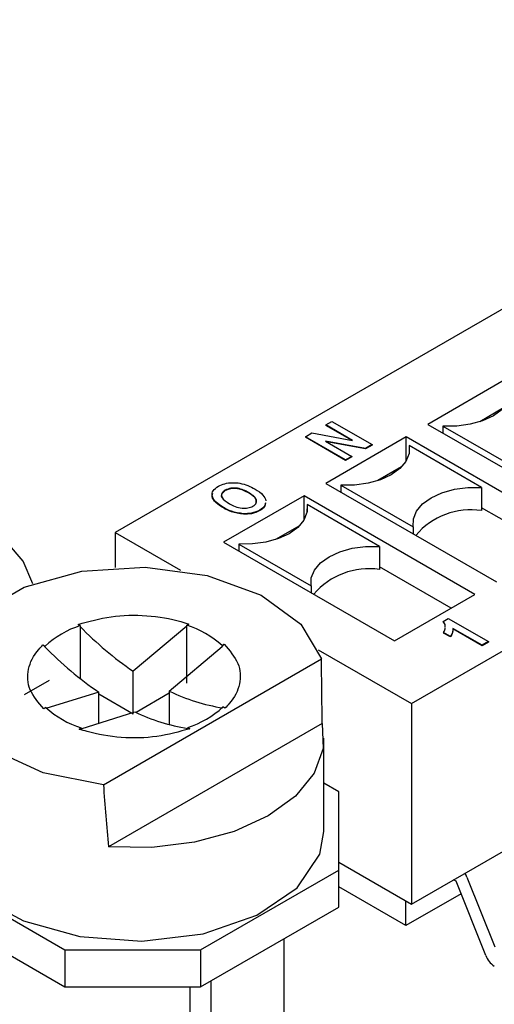
# Model space of a CAD drawing. Extents: x 0.3 to 16.7, y 0.2 to 10.8.
# Drawn here: x 14.1 to 14.2, y 2.2 to 2.5 of the extents above; entities that cross this region are included whole.
import ezdxf

# ---------------------------------------------------------------- set-up
doc = ezdxf.new("R2010")
doc.units = 0
doc.header["$MEASUREMENT"] = 0
doc.layers.get('0').update_dxf_attribs({"linetype": 'CONTINUOUS'})

msp = doc.modelspace()

# ---------------------------------------------------------------- linework, layer by layer
at = {"color": 7, "linetype": 'CONTINUOUS'}
for p, q in [((14.28101025196939, 2.456577419263816), (14.07593072619219, 2.338187529032308)), ((14.1443215001731, 2.298706375593113), (14.3494010259503, 2.417096265824621)), ((14.16668537606102, 2.373865206359993), (14.14812614295901, 2.363151189144472)), ((14.1443215001731, 2.252414298068881), (14.3494010259503, 2.370804188300389)), ((14.16561268081489, 2.366943488079074), (14.16011620984596, 2.363770442928874)), ((14.12455002720362, 2.363013191366103), (14.12599620121157, 2.363848049850429)), ((14.13074710879236, 2.359435692314126), (14.12455002720362, 2.363013191366103)), ((14.12455002720362, 2.363013191366103), (14.12455002720362, 2.362906033779241)), ((14.13047398950377, 2.359486203136504), (14.12455002720362, 2.362906033779241)), ((14.12599620121157, 2.363848049850429), (14.13527581776257, 2.358491041242669)), ((14.14812614295901, 2.363151189144472), (14.18756451330078, 2.34038390256149)), ((14.15160599916564, 2.36274941349889), (14.16830930895744, 2.353106798004921)), ((14.15160599916564, 2.36274941349889), (14.15160599916564, 2.361142310916562)), ((14.11984996167778, 2.360299901292042), (14.12136015901421, 2.361171719657185)), ((14.12912957822879, 2.354942892684282), (14.11984996167778, 2.360299901292042)), ((14.11984996167778, 2.360299901292042), (14.11984996167778, 2.360192743705181)), ((14.12912957822879, 2.35483573509742), (14.11984996167778, 2.360192743705181)), ((14.12136015901421, 2.361171719657185), (14.13074710879236, 2.359435692314126)), ((14.14311515002147, 2.360258404496281), (14.12455591691946, 2.34954438728076)), ((14.18255352036324, 2.337491117913299), (14.14311515002147, 2.360258404496281)), ((14.14311515002147, 2.354722162807207), (14.14311515002147, 2.360258404496281)), ((14.1337128953321, 2.357588785328618), (14.1245236646566, 2.359271546961089)), ((14.1245236646566, 2.359271546961089), (14.13057575223674, 2.355777751168608)), ((14.1337128953321, 2.357481627741756), (14.12479552473689, 2.35911460547733)), ((14.13527581776257, 2.358491041242669), (14.1337128953321, 2.357588785328618)), ((14.13527581776257, 2.358383883655807), (14.1337128953321, 2.357481627741756)), ((14.1337128953321, 2.357588785328618), (14.1337128953321, 2.357481627741756)), ((14.13527581776257, 2.358491041242669), (14.13527581776257, 2.358383883655807)), ((14.1605144310546, 2.348606910774402), (14.14381112126279, 2.358249526268371)), ((14.14381112126279, 2.358249526268371), (14.14381112126279, 2.356558374409458)), ((14.13057575223674, 2.355777751168608), (14.12912957822879, 2.354942892684282)), ((14.13057575223674, 2.355670593581746), (14.12912957822879, 2.35483573509742)), ((14.12912957822879, 2.354942892684282), (14.12912957822879, 2.35483573509742)), ((14.13057575223674, 2.355777751168608), (14.13057575223674, 2.355670593581746)), ((14.14204245477534, 2.353336686215362), (14.13654598380641, 2.350163641065162)), ((14.12455591691946, 2.34954438728076), (14.16399428726123, 2.326777100697778)), ((14.12803577312608, 2.349142611635178), (14.14473908291789, 2.339499996141209)), ((14.12803577312608, 2.349142611635178), (14.12803577312608, 2.34753550905285)), ((14.1605144310546, 2.348606910774402), (14.1605144310546, 2.343249031431319)), ((14.11954492398191, 2.34665160263257), (14.10098569087991, 2.335937585417049)), ((14.10137245247154, 2.347963345308676), (14.10137245247154, 2.347856187721814)), ((14.10674852902452, 2.347423078815563), (14.10674852902452, 2.347315921228701)), ((14.15898329432368, 2.323884316049587), (14.11954492398191, 2.34665160263257)), ((14.11954492398191, 2.341115360943495), (14.11954492398191, 2.34665160263257)), ((14.10093747044571, 2.343959720571991), (14.10093747044571, 2.343852562985129)), ((14.13694420501505, 2.33500010891069), (14.12024089522324, 2.344642724404659)), ((14.12024089522324, 2.344642724404659), (14.12024089522324, 2.342951572545746)), ((14.17709483454282, 2.33433988566504), (14.1605144310546, 2.343911548860212)), ((14.10558857695565, 2.342526981662691), (14.10558857695565, 2.34241982407583)), ((14.10932264343711, 2.343369449534245), (14.10932264343711, 2.343262291947383)), ((14.11847222873578, 2.33972988435165), (14.11297575776685, 2.33655683920145)), ((14.14473908291789, 2.339499996141209), (14.14473908291789, 2.337892893558881)), ((14.07593072619219, 2.338187529032308), (14.07593072619219, 2.330118757652939)), ((14.07593072619219, 2.338187529032308), (14.09101897857513, 2.329477266334791)), ((14.10098569087991, 2.335937585417049), (14.14042406122167, 2.313170298834066)), ((14.10446554708653, 2.335535809771467), (14.12116885687834, 2.325893194277497)), ((14.10446554708653, 2.335535809771467), (14.10446554708653, 2.333928707189139)), ((14.13694420501505, 2.33500010891069), (14.13694420501505, 2.329642229567608)), ((14.15352460850327, 2.320733083801328), (14.13694420501505, 2.330304746996501)), ((14.12116885687834, 2.325893194277497), (14.12116885687834, 2.32428609169517)), ((14.14042406122167, 2.313170298834066), (14.15898329432368, 2.323884316049587)), ((14.06788348788379, 2.316695064002156), (14.06740163567697, 2.316973231360195)), ((14.06788348788379, 2.316695064002156), (14.06788348788379, 2.316480490910295)), ((14.06788348788379, 2.316480490910295), (14.06788348788379, 2.304481523564033)), ((14.092468090121, 2.316569184659583), (14.08009896963882, 2.306178358049709)), ((14.09295140073937, 2.31706276703255), (14.092468090121, 2.316783757751444)), ((14.092468090121, 2.316569184659583), (14.092468090121, 2.316783757751444)), ((14.092468090121, 2.303398650582697), (14.092468090121, 2.316569184659583)), ((14.15163808294761, 2.317673442392797), (14.15282628060258, 2.318359374298538)), ((14.15163808294761, 2.317673442392797), (14.15163808294761, 2.317566284805935)), ((14.15282628060258, 2.318359374298538), (14.16210589715359, 2.313002365690778)), ((14.15330833860523, 2.314185081876907), (14.15174165009662, 2.315089511901594)), ((14.15174165009662, 2.315089511901594), (14.15174165009662, 2.314982354314732)), ((14.15330833860523, 2.314077924290045), (14.15174165009662, 2.314982354314732)), ((14.15330833860523, 2.314185081876907), (14.15330833860523, 2.314077924290045)), ((14.16065972314564, 2.312167507206452), (14.15391091110854, 2.316063513466641)), ((14.16065972314564, 2.31206034961959), (14.15391091110854, 2.31595635587978)), ((14.05930329221329, 2.312241051452329), (14.05978660283166, 2.311962042171223)), ((14.05978660283166, 2.311747469079362), (14.05978660283166, 2.311962042171223)), ((14.08845133099915, 2.301592819552234), (14.10066681275418, 2.311894952412821)), ((14.10066681275418, 2.312109525504682), (14.101148664961, 2.312387692862721)), ((14.10066681275418, 2.311894952412821), (14.101148664961, 2.312387692862721)), ((14.10066681275418, 2.312109525504682), (14.10066681275418, 2.311894952412821)), ((14.16210589715359, 2.313002365690778), (14.16065972314564, 2.312167507206452)), ((14.16210589715359, 2.312895208103916), (14.16065972314564, 2.31206034961959)), ((14.16065972314564, 2.312167507206452), (14.16065972314564, 2.31206034961959)), ((14.16210589715359, 2.313002365690778), (14.16210589715359, 2.312895208103916)), ((14.12280863573957, 2.311125487882352), (14.1443215001731, 2.298706375593113)), ((14.07323326422044, 2.279965529617962), (14.12356455507746, 2.309021165363122)), ((14.08009896963882, 2.296258109319025), (14.08009896963882, 2.306178358049709)), ((14.05504947277518, 2.300821125307111), (14.06078863100926, 2.304134270833359)), ((14.07215572331385, 2.301356642469488), (14.05994024155881, 2.297555080301307)), ((14.07215572331385, 2.29414417320085), (14.07215572331385, 2.301356642469488)), ((14.08009896963882, 2.296258109319025), (14.07215572331385, 2.300843647816499)), ((14.08845133099915, 2.301079824899245), (14.08077260717136, 2.296646991988962)), ((14.08845133099915, 2.301592819552234), (14.08845133099915, 2.293834470089374)), ((14.1443215001731, 2.298706375593113), (14.1443215001731, 2.252414298068881)), ((14.05994024155881, 2.297769653393168), (14.05945838935199, 2.297491486035129)), ((14.068138964192, 2.292880848054545), (14.08050808467418, 2.296771103972014)), ((14.10130376209971, 2.29763812744552), (14.10082045148134, 2.297917136726626)), ((14.1237377490587, 2.29411678994993), (14.07438968555281, 2.265628759272759)), ((14.06765565357362, 2.292816411865299), (14.068138964192, 2.293095421146406)), ((14.06765565357362, 2.292816411865299), (14.068138964192, 2.292880848054545)), ((14.068138964192, 2.292880848054545), (14.068138964192, 2.293095421146406)), ((14.09272356642921, 2.293184114895694), (14.09320541863603, 2.292905947537655)), ((14.09272356642921, 2.293184114895694), (14.09272356642921, 2.292969541803833)), ((14.12413850354252, 2.269153412267149), (14.12413850354252, 2.290702801860898)), ((14.12756123984631, 2.2783533440489), (14.12413850354252, 2.280329247658786)), ((14.12757377335595, 2.260279214434653), (14.12756123984631, 2.2783533440489)), ((14.1275725223282, 2.262083277168732), (14.1443215001731, 2.252414298068881)), ((14.09567575429162, 2.241864879988949), (14.12757377335595, 2.260279214434653)), ((14.12757377335595, 2.251717323244408), (14.12757377335595, 2.260279214434653)), ((14.15461768479415, 2.257665940851863), (14.15401814139003, 2.258012049891922)), ((14.16146248689294, 2.240548318279183), (14.15461768479415, 2.257665940851863)), ((14.15713194496078, 2.258664933095912), (14.16358222671896, 2.242533935145858)), ((14.14306875193871, 2.247457445539004), (14.12757377335595, 2.256402506273862)), ((14.1557682090278, 2.254788686066692), (14.14306875193871, 2.247457445539004)), ((14.14306875193871, 2.247457445539004), (14.14306875193871, 2.253137494230929)), ((14.04686093106743, 2.25197818343076), (14.06436705113397, 2.24187211543005)), ((14.09567575429162, 2.233302988798703), (14.12757377335595, 2.251717323244408)), ((14.11485959252256, 2.244377582880059), (14.11485959252256, 2.213906559833642)), ((14.0472858031499, 2.243171018808093), (14.06436705113397, 2.233310224239804)), ((14.06436705113397, 2.24187211543005), (14.09567575429162, 2.241864879988949)), ((14.06436705113397, 2.24187211543005), (14.06436705113397, 2.233310224239804)), ((14.09567575429162, 2.241864879988949), (14.09567575429162, 2.233302988798703)), ((14.09806348709622, 2.234681397606542), (14.09806348709622, 2.204210374560126)), ((14.06436705113397, 2.233310224239804), (14.09567575429162, 2.233302988798703)), ((14.0932380864897, 2.206996019036166), (14.0932380864897, 2.233303552143717))]:
    msp.add_line(p, q, dxfattribs=at)
at = {"color": 7, "linetype": 'CONTINUOUS', "flags": 128}
for points in [[(14.16738134730234, 2.371856328132083), (14.16735291863802, 2.370017831489842), (14.16662444192857, 2.368228003341465), (14.16523162381584, 2.366574572988122), (14.16324273396013, 2.365138584126425), (14.16075525876945, 2.363990422452029), (14.15789112305561, 2.363186365670378), (14.15479071383001, 2.362765825017475), (14.15160599916564, 2.36274941349889)], [(14.14381112126279, 2.358249526268371), (14.14378269259847, 2.356411029626131), (14.14305421588902, 2.354621201477753), (14.14166139777629, 2.352967771124411), (14.13967250792058, 2.351531782262713), (14.13718503272989, 2.350383620588317), (14.13432089701606, 2.349579563806667), (14.13122048779045, 2.349159023153763), (14.12803577312608, 2.349142611635178)], [(14.05698301460653, 2.326366677608107), (14.05469723944409, 2.331567086154484), (14.04693295859735, 2.340605929040211), (14.03518495523647, 2.348075586776033), (14.02034781964146, 2.353407257753675), (14.00355137420678, 2.356194944384743), (13.98607463940622, 2.356226369119824)], [(14.14473908291789, 2.339499996141209), (14.14476751158221, 2.34133849278345), (14.14549598829166, 2.343128320931828), (14.14688880640439, 2.34478175128517), (14.14887769626011, 2.346217740146868), (14.15136517145079, 2.347365901821264), (14.15422930716462, 2.348169958602914), (14.15732971639023, 2.348590499255818), (14.1605144310546, 2.348606910774402)], [(14.12024089522324, 2.344642724404659), (14.12021246655892, 2.342804227762419), (14.11948398984947, 2.341014399614041), (14.11809117173674, 2.339360969260698), (14.11610228188102, 2.337924980399001), (14.11361480669034, 2.336776818724605), (14.11075067097651, 2.335972761942954), (14.1076502617509, 2.335552221290051), (14.10446554708653, 2.335535809771467)], [(14.12116885687834, 2.325893194277497), (14.12119728554266, 2.327731690919738), (14.12192576225211, 2.329521519068116), (14.12331858036484, 2.331174949421459), (14.12530747022056, 2.332610938283156), (14.12779494541124, 2.333759099957552), (14.13065908112507, 2.334563156739202), (14.13375949035068, 2.334983697392106), (14.13694420501505, 2.33500010891069)], [(14.07323326422044, 2.279965529617962), (14.0593045129692, 2.282726787324167), (14.04774601240731, 2.287995301279607), (14.03986242110973, 2.295176391242464), (14.03654359454972, 2.303459496141491), (14.03816414321478, 2.311909665653693), (14.04454114868044, 2.319573092141585), (14.05495481041386, 2.325584771098108), (14.06822969281212, 2.329266137993335), (14.08286740176607, 2.33020166082451), (14.09721571496523, 2.328285743032871), (14.10965507546523, 2.323734642649673), (14.11878139817251, 2.317062062305163), (14.12356455507746, 2.309021165363122)], [(14.1237377490587, 2.29411678994993), (14.12394144339024, 2.28830602024646), (14.12184325620035, 2.282621679753762), (14.11755386597093, 2.277363615015183), (14.11129953621221, 2.272809186709344), (14.10341018015891, 2.269198638992305), (14.09430195798736, 2.266722426720517), (14.08445532454324, 2.265511169038142), (14.07438968555281, 2.265628759272759)], [(14.04685187578473, 2.252799836905884), (14.05483203867489, 2.248558650449164), (14.06779582050446, 2.244900027943776), (14.08211500642685, 2.243869635959857), (14.0962378904623, 2.245579133457045), (14.10863403898644, 2.249843269855932), (14.11796013696062, 2.256199959812806), (14.12320555696003, 2.263960357336632), (14.12413850354252, 2.269153412267149)]]:
    msp.add_lwpolyline(points, dxfattribs=at)
at = {"color": 7, "linetype": 'CONTINUOUS'}
for centre, radius, start, end in [((14.1580313966277, 2.326876248550078), 0.0165599963539073, 81.37645051994816, 139.9333889095572), ((14.13446117058815, 2.313269446686365), 0.01655999635390886, 81.37645051994909, 139.9333889095537), ((14.07474307815766, 2.295667940294095), 0.0221177284131882, 108.0676622466766, 132.5490499877867), ((14.12703330201035, 2.374222660938003), 0.08266110760639019, 224.3100624629918, 235.4035876088356), ((14.08565593628433, 2.295307565620176), 0.02253069613557448, 48.22238785560474, 72.40120132742302), ((14.12743738999638, 2.378473819002016), 0.09502123330081094, 224.1893021578402, 224.6058442827643), ((14.11870038162917, 2.369320311058003), 0.08237393681074232, 224.3404682326009, 235.5948558927738), ((14.10730864990127, 2.339940896473928), 0.04273375106129036, 243.814766063819, 261.2670982362467), ((14.07495111802865, 2.314571613277645), 0.02253069613554046, 228.2223878555888, 252.4012013274486), ((14.09911652623795, 2.335038568046759), 0.04255200235176033, 244.0675878417163, 261.3592370555869), ((14.08586397615533, 2.314211238603768), 0.02211772841320369, 288.0676622466933, 312.5490499877819), ((14.09733054835189, 2.326019243334817), 0.03336925311904618, 262.0643580868324, 262.8988913101137), ((14.1519155046546, 2.256571044813334), 0.005620997919223152, 21.87061265987629, 32.00320577118509), ((14.16615704193509, 2.242330100558782), 0.005021314084554383, 200.7838728781548, 237.3971575108473)]:
    msp.add_arc(centre, radius, start, end, dxfattribs=at)
for start_param, end_param in [(4.086494841362152, 4.113171106922008), (2.218373995723145, 2.245050261283038)]:
    msp.add_ellipse((14.0803035271565, 2.692450344227774), major_axis=(-0.03023754101989695, 0.6819033190330868), ratio=0.04654084344649342, start_param=start_param, end_param=end_param, dxfattribs=at)
for points, knots in [([(14.10093747044571, 2.343959720571991), (14.10032537472259, 2.344346065350637), (14.09910414636078, 2.345116884657655), (14.09819789367554, 2.346510873411647), (14.09841286058399, 2.347906981495092), (14.09933471226536, 2.348543560041155), (14.09979634876756, 2.348862340056772)], [0, 0, 0, 0, 0.2811464684684751, 0.5609319394843466, 0.780127489288435, 1, 1, 1, 1]), ([(14.09979634876756, 2.348862340056772), (14.10025627219019, 2.349085776777469), (14.10117565513803, 2.349532424851525), (14.10297732537056, 2.349750040904063), (14.10559268324933, 2.349549654759568), (14.10714450011778, 2.348777498012221), (14.10823236381393, 2.348236196193527)], [0, 0, 0, 0, 0.1870782251990651, 0.3739677557129368, 0.5611352312104212, 1, 1, 1, 1]), ([(14.10674852902452, 2.347423078815563), (14.10597220944753, 2.347828516325481), (14.10480755118042, 2.348436766022783), (14.10261851388852, 2.348509149098831), (14.10178757236087, 2.348145177444622), (14.10137245247154, 2.347963345308676)], [0, 0, 0, 0, 0.5000958439098079, 0.7502590121534178, 0.9999999999999999, 0.9999999999999999, 0.9999999999999999, 0.9999999999999999]), ([(14.10674852902452, 2.347315921228701), (14.10597220944753, 2.347721358738619), (14.10480755118042, 2.348329608435922), (14.10261851388852, 2.348401991511969), (14.10178757236087, 2.34803801985776), (14.10137245247154, 2.347856187721814)], [0, 0, 0, 0, 0.5000958439098079, 0.7502590121534178, 0.9999999999999999, 0.9999999999999999, 0.9999999999999999, 0.9999999999999999]), ([(14.10823236381393, 2.348236196193527), (14.10893275213252, 2.347796848820877), (14.11018215919468, 2.347013106865809), (14.11058318299406, 2.345979341123889), (14.11075940224969, 2.345525080230103)], [0, 0, 0, 0, 0.5605765645287235, 1, 1, 1, 1]), ([(14.10093747044571, 2.343852562985129), (14.10033768790687, 2.344237238712362), (14.09914102630691, 2.345004727996237), (14.09818521801389, 2.346262825089434), (14.09843024559452, 2.347019903034905), (14.0985086584276, 2.34726218035899)], [0, 0, 0, 0, 0.4059257880708055, 0.8098865364720039, 1, 1, 1, 1]), ([(14.10137245247154, 2.347856187721814), (14.10107318309163, 2.347618781568055), (14.10047407955301, 2.347143521229522), (14.10035980533527, 2.346416904725228), (14.10069007491309, 2.346144796080841), (14.10072510886181, 2.346115931659373)], [0, 0, 0, 0, 0.4715256281474011, 0.9439411157312728, 1, 1, 1, 1]), ([(14.10137245247154, 2.347963345308676), (14.1010562078694, 2.347721077261465), (14.10042312185082, 2.3472360839607), (14.10054764562224, 2.34596124092762), (14.1016119794808, 2.345282755558104), (14.10232150416425, 2.344830451881815)], [0, 0, 0, 0, 0.2496631366435461, 0.4997974355841535, 1, 1, 1, 1]), ([(14.10775972100664, 2.344276053669568), (14.10793124876593, 2.344389575548142), (14.10827418456299, 2.344616540070233), (14.1086400799777, 2.345185601737428), (14.10853581474398, 2.346280058344846), (14.1074633389341, 2.346965937380134), (14.10674852902452, 2.347423078815563)], [0, 0, 0, 0, 0.1257076457403963, 0.251327551103204, 0.5010064743988101, 1, 1, 1, 1]), ([(14.1085046403774, 2.345083411146187), (14.10852161867033, 2.345339391990326), (14.10857891276415, 2.346203212078549), (14.10750453215939, 2.346856339127147), (14.10674852902452, 2.347315921228701)], [0, 0, 0, 0, 0.2963358315345042, 1, 1, 1, 1]), ([(14.10558857695565, 2.342526981662691), (14.10460392665673, 2.342670782596248), (14.10284024946796, 2.342928354676932), (14.10152043880457, 2.343643733441485), (14.10093747044571, 2.343959720571991)], [0, 0, 0, 0, 0.5582939469789472, 0.9999999999999999, 0.9999999999999999, 0.9999999999999999, 0.9999999999999999]), ([(14.10558857695565, 2.34241982407583), (14.10460392665673, 2.342563625009386), (14.10284024946796, 2.34282119709007), (14.10152043880457, 2.343536575854623), (14.10093747044571, 2.343852562985129)], [0, 0, 0, 0, 0.5582939469789472, 0.9999999999999999, 0.9999999999999999, 0.9999999999999999, 0.9999999999999999]), ([(14.10232150416425, 2.344830451881815), (14.10274717877615, 2.344603226425889), (14.10359623645661, 2.344149998741747), (14.10510324282436, 2.343774837291047), (14.10665883576681, 2.343794787037389), (14.10739304783718, 2.344115757614182), (14.10775972100664, 2.344276053669568)], [0, 0, 0, 0, 0.2812458953935078, 0.5609777536758083, 0.7807477089784667, 1, 1, 1, 1]), ([(14.11062969031727, 2.3450791020059), (14.11059407463102, 2.34478131759329), (14.11051565007624, 2.344125606235901), (14.10974390733423, 2.343636456865577), (14.10932264343711, 2.343369449534245)], [0, 0, 0, 0, 0.4541394765468879, 1, 1, 1, 1]), ([(14.11062969031727, 2.344971944419039), (14.11059407463102, 2.344674160006428), (14.11051565007624, 2.34401844864904), (14.10974390733423, 2.343529299278715), (14.10932264343711, 2.343262291947383)], [0, 0, 0, 0, 0.4541394765468879, 1, 1, 1, 1]), ([(14.10932264343711, 2.343369449534245), (14.10871137116452, 2.343075173237071), (14.10761904866338, 2.342549311627824), (14.10620938273207, 2.342533808929129), (14.10558857695565, 2.342526981662691)], [0, 0, 0, 0, 0.5596078740088904, 1, 1, 1, 1]), ([(14.10932264343711, 2.343262291947383), (14.10871137116452, 2.342968015650209), (14.10761904866338, 2.342442154040962), (14.10620938273207, 2.342426651342267), (14.10558857695565, 2.34241982407583)], [0, 0, 0, 0, 0.5596078740088904, 1, 1, 1, 1]), ([(14.06740163567697, 2.316973231360195), (14.06988912026174, 2.317678217827325), (14.0748640894313, 2.319088190761586), (14.08331473478667, 2.319235471463273), (14.08936618873211, 2.31823686265565), (14.09235270847988, 2.317258828509535), (14.09295140073937, 2.317062767032549)], [0, 0, 0, 0, 0.3076235170017747, 0.6152470340035465, 0.9228705510053051, 1, 1, 1, 1]), ([(14.15214836229586, 2.316530712794746), (14.15214879914335, 2.316537157403459), (14.15216243083193, 2.316738259393415), (14.15203747164714, 2.317136625483451), (14.15177120081403, 2.317494519149062), (14.15163808294761, 2.317673442392797)], [0, 0, 0, 0, 0.01628627111761764, 0.5082079729560641, 1, 1, 1, 1]), ([(14.15214836229586, 2.316423555207884), (14.15214879914335, 2.316429999816598), (14.15216243083193, 2.316631101806554), (14.15203747164714, 2.317029467896589), (14.15177120081403, 2.317387361562201), (14.15163808294761, 2.317566284805935)], [0, 0, 0, 0, 0.01628627111761764, 0.5082079729560641, 1, 1, 1, 1]), ([(14.15174165009662, 2.315089511901594), (14.15190347316003, 2.315378400897318), (14.15212438985477, 2.315772784743094), (14.15213143142885, 2.316184340325649), (14.15213331499941, 2.316294428492127)], [0, 0, 0, 0, 0.7325071724343334, 1, 1, 1, 1]), ([(14.15391091110854, 2.316063513466641), (14.15389958117837, 2.315701336007251), (14.15387934267223, 2.315054383146963), (14.15348286149873, 2.314450776959898), (14.15330833860523, 2.314185081876907)], [0, 0, 0, 0, 0.5598204778467175, 1, 1, 1, 1]), ([(14.15391091110854, 2.31595635587978), (14.15389958117837, 2.315594178420389), (14.15387934267223, 2.314947225560101), (14.15348286149873, 2.314343619373036), (14.15330833860523, 2.314077924290045)], [0, 0, 0, 0, 0.5598204778467175, 1, 1, 1, 1]), ([(14.05945838935199, 2.297491486035129), (14.05823718465219, 2.298927480319924), (14.05579477525259, 2.301799468889516), (14.05553964995098, 2.306677922612354), (14.05726947857319, 2.310171352615312), (14.05896366697464, 2.311895433767604), (14.05930329221329, 2.312241051452329)], [0, 0, 0, 0, 0.3076235170014689, 0.6152470340032893, 0.9228705510049776, 1, 1, 1, 1]), ([(14.101148664961, 2.312387692862721), (14.1023698696608, 2.310951698577933), (14.10481227906041, 2.308079710008355), (14.10506740436202, 2.30320125628549), (14.10333757573981, 2.299707826282539), (14.10164338733836, 2.297983745130245), (14.10130376209971, 2.29763812744552)], [0, 0, 0, 0, 0.3076235170014606, 0.6152470340032677, 0.9228705510049506, 1, 1, 1, 1]), ([(14.09320541863603, 2.292905947537655), (14.09071793405125, 2.292200961070524), (14.0857429648817, 2.290790988136263), (14.07729231952633, 2.290643707434577), (14.07124086558089, 2.291642316242199), (14.06825434583311, 2.292620350388314), (14.06765565357363, 2.2928164118653)], [0, 0, 0, 0, 0.3076235170017641, 0.6152470340035253, 0.9228705510052831, 1, 1, 1, 1])]:
    msp.add_open_spline(points, degree=3, knots=knots, dxfattribs=at)

doc.saveas('drawing.dxf')
